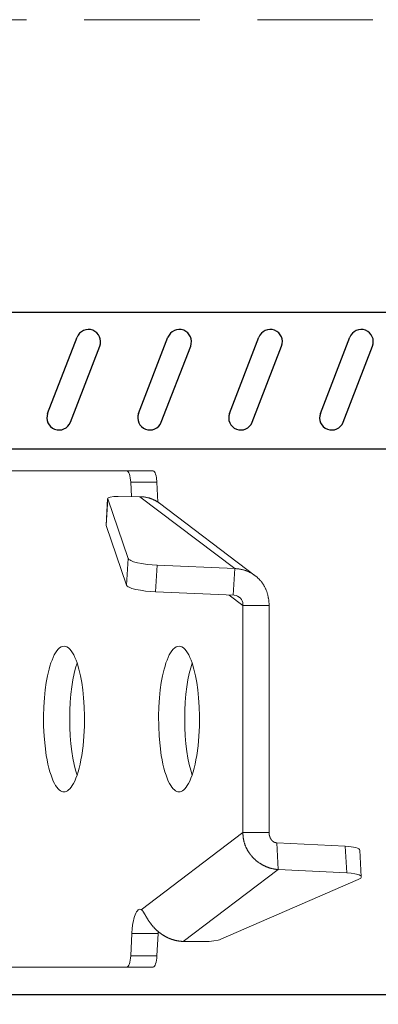
# Model space of a CAD drawing. Units: millimetres. Extents: x -42236 to 16787, y -27366 to -2366.
# Drawn here: x -37979 to -37940, y -8392 to -8284 of the extents above; entities that cross this region are included whole.
import ezdxf

# ---------------------------------------------------------------- set-up
doc = ezdxf.new("R2010")
doc.units = ezdxf.units.MM
doc.linetypes.add('AUSGEZOGEN', pattern=[0])
doc.linetypes.add('DASHED', pattern=[19.05, 12.7, -6.35])
for name, color, linetype, lineweight in [('04', 7, 'Continuous', 30), ('CONNETTORE', 7, 'Continuous', 15), ('DIM', 7, 'Continuous', 5)]:
    doc.layers.add(name, color=color, linetype=linetype, lineweight=lineweight)
doc.styles.add('arial h 2.5', font='ARIAL.TTF', dxfattribs={"height": 6})
doc.dimstyles.new('1_100', dxfattribs={"dimtxt": 2, "dimasz": 5, "dimexe": 2, "dimexo": 5, "dimgap": 1.5, "dimtad": 1, "dimdec": 0, "dimzin": 0, "dimdsep": 46, "dimtxsty": 'arial h 2.5', "dimcen": 1, "dimdle": 3, "dimadec": 0, "dimazin": 0, "dimtfac": 1, "dimtdec": 0, "dimtmove": 0, "dimatfit": 3, "dimfxl": 1, "dimtvp": 1, "dimtolj": 1, "dimtzin": 0, "dimarcsym": 0})

# ---------------------------------------------------------------- blocks, each defined once
blk = doc.blocks.new('*D281')
at = {"layer": 'Defpoints', "color": 0}
for p in [(-38015.24, -8360.66), (-37865.43, -8360.66), (-37865.43, -8447.63)]:
    blk.add_point(p, dxfattribs=at)
at = {"layer": 'DIM', "color": 0, "lineweight": -2}
for p, q in [((-38015.24, -8382.66), (-38015.24, -8450.63)), ((-37865.43, -8382.66), (-37865.43, -8450.63)), ((-38010.24, -8447.63), (-37870.43, -8447.63))]:
    blk.add_line(p, q, dxfattribs=at)
at = {"layer": 'DIM', "color": 0}
for points in [[(-38010.24, -8446.8), (-38010.24, -8448.46), (-38015.24, -8447.63)], [(-37870.43, -8446.8), (-37870.43, -8448.46), (-37865.43, -8447.63)]]:
    blk.add_solid(points, dxfattribs=at)
at = {"layer": 'DIM', "color": 0, "insert": (-37940.34, -8442.29), "char_height": 6, "attachment_point": 5, "style": 'arial h 2.5'}
blk.add_mtext('\\A1;Diapason 100 min: 150 mm', dxfattribs=at)
blk = doc.blocks.new('*D282')
at = {"layer": 'Defpoints', "color": 0}
for p in [(-38040.44, -8370), (-37840.04, -8371.92), (-38040.44, -8461.51)]:
    blk.add_point(p, dxfattribs=at)
at = {"layer": 'DIM', "color": 0, "lineweight": -2}
for p, q in [((-38040.44, -8392), (-38040.44, -8464.51)), ((-37840.04, -8393.92), (-37840.04, -8464.51)), ((-37845.04, -8461.51), (-38035.44, -8461.51))]:
    blk.add_line(p, q, dxfattribs=at)
at = {"layer": 'DIM', "color": 0}
for points in [[(-38035.44, -8460.68), (-38035.44, -8462.34), (-38040.44, -8461.51)], [(-37845.04, -8460.68), (-37845.04, -8462.34), (-37840.04, -8461.51)]]:
    blk.add_solid(points, dxfattribs=at)
at = {"layer": 'DIM', "color": 0, "insert": (-37940.24, -8456.95), "char_height": 6, "attachment_point": 5, "style": 'arial h 2.5'}
blk.add_mtext('\\A1;min 200 mm', dxfattribs=at)

msp = doc.modelspace()

# ---------------------------------------------------------------- linework, layer by layer
at = {"layer": '04'}
for p, q in [((-38113.54, -8315.97), (-37768.83, -8315.97)), ((-37976.05, -8327.09), (-37972.82, -8318.73)), ((-37976.05, -8327.09), (-37972.82, -8318.73)), ((-37966.05, -8327.09), (-37962.82, -8318.73)), ((-37956.05, -8327.09), (-37952.82, -8318.73)), ((-37946.05, -8327.09), (-37942.82, -8318.73)), ((-37973.55, -8328.05), (-37970.32, -8319.69)), ((-37973.55, -8328.05), (-37970.32, -8319.69)), ((-37963.55, -8328.05), (-37960.32, -8319.69)), ((-37953.55, -8328.05), (-37950.32, -8319.69)), ((-37943.55, -8328.05), (-37940.32, -8319.69)), ((-38113.54, -8330.97), (-37768.83, -8330.97)), ((-37768.83, -8390.97), (-38113.54, -8390.97))]:
    msp.add_line(p, q, dxfattribs=at)
for centre, start, end in [((-37971.57, -8319.21), 338.9221, 158.9221), ((-37971.57, -8319.21), 338.9221, 158.9221), ((-37961.57, -8319.21), 338.9221, 158.9221), ((-37951.57, -8319.21), 338.9221, 158.9221), ((-37941.57, -8319.21), 338.9221, 158.9221), ((-37974.8, -8327.57), 158.9221, 338.9221), ((-37974.8, -8327.57), 158.9221, 338.9221), ((-37964.8, -8327.57), 158.9221, 338.9221), ((-37954.8, -8327.57), 158.9221, 338.9221), ((-37944.8, -8327.57), 158.9221, 338.9221)]:
    msp.add_arc(centre, 1.34, start, end, dxfattribs=at)
at = {"layer": 'CONNETTORE', "linetype": 'AUSGEZOGEN', "lineweight": 0}
for p, q in [((-37964.45, -8333.41), (-38066.04, -8333.41)), ((-37966.91, -8334.65), (-37966.83, -8336.23)), ((-37966.91, -8334.65), (-37964.03, -8334.65)), ((-37964.03, -8334.65), (-37963.92, -8336.83)), ((-37969.45, -8336.44), (-37969.62, -8339.37)), ((-37969.62, -8339.4), (-37969.44, -8336.46)), ((-37969.44, -8336.46), (-37967.2, -8343.02)), ((-37965.92, -8336.24), (-37968.31, -8336.22)), ((-37955.48, -8344.13), (-37965.92, -8336.24)), ((-37953.22, -8344.92), (-37963.76, -8336.95)), ((-37969.62, -8339.4), (-37967.38, -8345.95)), ((-37967.38, -8345.95), (-37967.2, -8343.02)), ((-37964.18, -8346.69), (-37964.01, -8343.76)), ((-37964.01, -8343.76), (-37955.48, -8344.13)), ((-37955.66, -8347.06), (-37955.48, -8344.13)), ((-37964.18, -8346.69), (-37955.53, -8347.07)), ((-37956.07, -8347.05), (-37954.57, -8348.18)), ((-37954.57, -8348.07), (-37954.57, -8373.14)), ((-37954.57, -8348.18), (-37951.69, -8348.18)), ((-37951.69, -8348.18), (-37951.69, -8373.14)), ((-37954.57, -8373.14), (-37965.76, -8381.6)), ((-37951.69, -8373.14), (-37954.57, -8373.14)), ((-37950.86, -8374.25), (-37950.68, -8377.19)), ((-37950.86, -8374.25), (-37943.31, -8374.62)), ((-37943.14, -8377.56), (-37943.31, -8374.62)), ((-37941.55, -8377.99), (-37941.72, -8375.06)), ((-37950.68, -8377.19), (-37961.13, -8385.08)), ((-37950.68, -8377.19), (-37943.14, -8377.56)), ((-37941.9, -8378.3), (-37957, -8384.85)), ((-37966.79, -8384.2), (-37966.91, -8386.67)), ((-37966.79, -8384.2), (-37963.91, -8384.2)), ((-37963.91, -8384.2), (-37964.03, -8386.67)), ((-37958.79, -8385.1), (-37961.13, -8385.08)), ((-37966.91, -8386.67), (-37964.03, -8386.67)), ((-37964.45, -8387.91), (-38066.04, -8387.91))]:
    msp.add_line(p, q, dxfattribs=at)
for points in [[(-37966.91, -8334.65), (-37966.96, -8334.17), (-37967, -8333.95), (-37967.06, -8333.76), (-37967.12, -8333.61), (-37967.19, -8333.49), (-37967.26, -8333.43), (-37967.33, -8333.41)], [(-37964.03, -8334.65), (-37964.08, -8334.17), (-37964.12, -8333.95), (-37964.18, -8333.76), (-37964.24, -8333.61), (-37964.31, -8333.49), (-37964.38, -8333.43), (-37964.45, -8333.41)], [(-37968.31, -8336.22), (-37968.77, -8336.23), (-37969.16, -8336.28), (-37969.3, -8336.32), (-37969.39, -8336.37), (-37969.44, -8336.42), (-37969.44, -8336.46)], [(-37963.76, -8336.95), (-37963.79, -8336.92), (-37963.83, -8336.9), (-37963.87, -8336.87), (-37963.91, -8336.84), (-37963.95, -8336.82), (-37963.99, -8336.79), (-37964.03, -8336.77), (-37964.07, -8336.74), (-37964.11, -8336.72), (-37964.15, -8336.7), (-37964.19, -8336.67), (-37964.23, -8336.65), (-37964.27, -8336.63), (-37964.32, -8336.61), (-37964.36, -8336.59), (-37964.4, -8336.57), (-37964.45, -8336.55), (-37964.49, -8336.53), (-37964.54, -8336.51), (-37964.58, -8336.49), (-37964.63, -8336.47), (-37964.67, -8336.46), (-37964.72, -8336.44), (-37964.76, -8336.43), (-37964.81, -8336.41), (-37964.86, -8336.4), (-37964.9, -8336.38), (-37964.95, -8336.37), (-37965, -8336.36), (-37965.04, -8336.35), (-37965.09, -8336.33), (-37965.14, -8336.32), (-37965.19, -8336.31), (-37965.24, -8336.3), (-37965.28, -8336.29), (-37965.33, -8336.29), (-37965.38, -8336.28), (-37965.43, -8336.27), (-37965.48, -8336.26), (-37965.53, -8336.26), (-37965.58, -8336.25), (-37965.63, -8336.25), (-37965.68, -8336.25), (-37965.73, -8336.24), (-37965.78, -8336.24), (-37965.83, -8336.24), (-37965.87, -8336.24), (-37965.92, -8336.24)], [(-37969.62, -8339.37), (-37969.62, -8339.39), (-37969.62, -8339.4)], [(-37967.2, -8343.02), (-37967.17, -8343.08), (-37967.12, -8343.13), (-37967.03, -8343.19), (-37966.92, -8343.25), (-37966.6, -8343.38), (-37966.18, -8343.49), (-37965.68, -8343.59), (-37965.12, -8343.67), (-37964.56, -8343.73), (-37964.01, -8343.76)], [(-37955.48, -8344.13), (-37955.42, -8344.14), (-37955.35, -8344.14), (-37955.29, -8344.15), (-37955.22, -8344.15), (-37955.16, -8344.16), (-37955.09, -8344.17), (-37955.03, -8344.17), (-37954.96, -8344.18), (-37954.9, -8344.2), (-37954.83, -8344.21), (-37954.77, -8344.22), (-37954.71, -8344.24), (-37954.64, -8344.25), (-37954.58, -8344.27), (-37954.52, -8344.28), (-37954.45, -8344.3), (-37954.39, -8344.32), (-37954.33, -8344.34), (-37954.27, -8344.36), (-37954.21, -8344.38), (-37954.15, -8344.4), (-37954.09, -8344.43), (-37954.03, -8344.45), (-37953.97, -8344.48), (-37953.91, -8344.5), (-37953.85, -8344.53), (-37953.8, -8344.56), (-37953.74, -8344.59), (-37953.68, -8344.62), (-37953.63, -8344.65), (-37953.57, -8344.68), (-37953.52, -8344.71), (-37953.47, -8344.74), (-37953.41, -8344.78), (-37953.36, -8344.81), (-37953.31, -8344.85), (-37953.26, -8344.89), (-37953.21, -8344.92), (-37953.16, -8344.96), (-37953.11, -8345), (-37953.06, -8345.04), (-37953.01, -8345.08), (-37952.97, -8345.13), (-37952.92, -8345.17), (-37952.88, -8345.21), (-37952.83, -8345.26), (-37952.79, -8345.3), (-37952.75, -8345.35), (-37952.7, -8345.39), (-37952.66, -8345.44), (-37952.62, -8345.49), (-37952.58, -8345.54), (-37952.54, -8345.58), (-37952.5, -8345.63), (-37952.47, -8345.69), (-37952.43, -8345.74), (-37952.39, -8345.79), (-37952.36, -8345.84), (-37952.33, -8345.9), (-37952.29, -8345.95), (-37952.26, -8346), (-37952.23, -8346.06), (-37952.2, -8346.11), (-37952.17, -8346.17), (-37952.14, -8346.23), (-37952.11, -8346.29), (-37952.09, -8346.34), (-37952.06, -8346.4), (-37952.03, -8346.46), (-37952.01, -8346.52), (-37951.99, -8346.58), (-37951.96, -8346.64), (-37951.94, -8346.7), (-37951.92, -8346.76), (-37951.9, -8346.82), (-37951.88, -8346.89), (-37951.86, -8346.95), (-37951.85, -8347.01), (-37951.83, -8347.08), (-37951.82, -8347.14), (-37951.8, -8347.2), (-37951.79, -8347.27), (-37951.78, -8347.33), (-37951.76, -8347.4), (-37951.75, -8347.46), (-37951.74, -8347.53), (-37951.73, -8347.59), (-37951.72, -8347.66), (-37951.72, -8347.72), (-37951.71, -8347.79), (-37951.71, -8347.85), (-37951.7, -8347.92), (-37951.7, -8347.98), (-37951.7, -8348.05), (-37951.7, -8348.12), (-37951.69, -8348.18)], [(-37967.38, -8345.95), (-37967.35, -8346.01), (-37967.29, -8346.07), (-37967.21, -8346.13), (-37967.09, -8346.19), (-37966.78, -8346.31), (-37966.36, -8346.42), (-37965.85, -8346.52), (-37965.3, -8346.6), (-37964.73, -8346.66), (-37964.18, -8346.69)], [(-37972.81, -8354.51), (-37972.98, -8355.04), (-37973.13, -8355.66), (-37973.27, -8356.34), (-37973.39, -8357.11), (-37973.49, -8357.93), (-37973.56, -8358.81), (-37973.61, -8359.73), (-37973.62, -8360.66), (-37973.61, -8361.59), (-37973.56, -8362.51), (-37973.49, -8363.39), (-37973.39, -8364.21), (-37973.27, -8364.97), (-37973.13, -8365.66), (-37972.98, -8366.27), (-37972.81, -8366.81)], [(-37960.16, -8354.51), (-37960.32, -8355.04), (-37960.48, -8355.66), (-37960.62, -8356.34), (-37960.74, -8357.11), (-37960.84, -8357.93), (-37960.91, -8358.81), (-37960.96, -8359.73), (-37960.97, -8360.66), (-37960.96, -8361.59), (-37960.91, -8362.51), (-37960.84, -8363.39), (-37960.74, -8364.21), (-37960.62, -8364.97), (-37960.48, -8365.66), (-37960.32, -8366.27), (-37960.16, -8366.81)], [(-37954.57, -8373.14), (-37954.57, -8373.18), (-37954.57, -8373.23), (-37954.57, -8373.28), (-37954.57, -8373.32), (-37954.57, -8373.37), (-37954.56, -8373.42), (-37954.56, -8373.46), (-37954.56, -8373.51), (-37954.55, -8373.56), (-37954.55, -8373.6), (-37954.54, -8373.65), (-37954.54, -8373.69), (-37954.53, -8373.74), (-37954.52, -8373.79), (-37954.52, -8373.83), (-37954.51, -8373.88), (-37954.5, -8373.92), (-37954.49, -8373.97), (-37954.48, -8374.01), (-37954.47, -8374.06), (-37954.46, -8374.11), (-37954.45, -8374.15), (-37954.43, -8374.2), (-37954.42, -8374.24), (-37954.41, -8374.28), (-37954.39, -8374.33), (-37954.38, -8374.37), (-37954.37, -8374.42), (-37954.35, -8374.46), (-37954.33, -8374.51), (-37954.32, -8374.55), (-37954.3, -8374.59), (-37954.28, -8374.64), (-37954.27, -8374.68), (-37954.25, -8374.72), (-37954.23, -8374.76), (-37954.21, -8374.81), (-37954.19, -8374.85), (-37954.17, -8374.89), (-37954.15, -8374.93), (-37954.12, -8374.97), (-37954.1, -8375.01), (-37954.08, -8375.05), (-37954.06, -8375.09), (-37954.03, -8375.13), (-37954.01, -8375.17), (-37953.99, -8375.21), (-37953.96, -8375.25), (-37953.94, -8375.29), (-37953.91, -8375.33), (-37953.88, -8375.37), (-37953.86, -8375.41), (-37953.83, -8375.45), (-37953.8, -8375.48), (-37953.77, -8375.52), (-37953.75, -8375.56), (-37953.72, -8375.59), (-37953.69, -8375.63), (-37953.66, -8375.67), (-37953.63, -8375.7), (-37953.6, -8375.74), (-37953.57, -8375.77), (-37953.54, -8375.81), (-37953.51, -8375.84), (-37953.47, -8375.87), (-37953.44, -8375.91), (-37953.41, -8375.94), (-37953.38, -8375.97), (-37953.34, -8376.01), (-37953.31, -8376.04), (-37953.27, -8376.07), (-37953.24, -8376.1), (-37953.21, -8376.13), (-37953.17, -8376.16), (-37953.14, -8376.19), (-37953.1, -8376.22), (-37953.06, -8376.25), (-37953.03, -8376.28), (-37952.99, -8376.31), (-37952.96, -8376.34), (-37952.92, -8376.36), (-37952.88, -8376.39), (-37952.84, -8376.42), (-37952.81, -8376.44), (-37952.77, -8376.47), (-37952.73, -8376.49), (-37952.69, -8376.52), (-37952.65, -8376.54), (-37952.61, -8376.57), (-37952.57, -8376.59), (-37952.54, -8376.61), (-37952.5, -8376.64), (-37952.46, -8376.66), (-37952.42, -8376.68), (-37952.38, -8376.7), (-37952.34, -8376.72), (-37952.3, -8376.74), (-37952.26, -8376.76), (-37952.22, -8376.78), (-37952.17, -8376.8), (-37952.13, -8376.82), (-37952.09, -8376.84), (-37952.05, -8376.86), (-37952.01, -8376.88), (-37951.97, -8376.89), (-37951.93, -8376.91), (-37951.89, -8376.93), (-37951.85, -8376.94), (-37951.8, -8376.96), (-37951.76, -8376.97), (-37951.72, -8376.99), (-37951.68, -8377), (-37951.64, -8377.01), (-37951.6, -8377.03), (-37951.55, -8377.04), (-37951.51, -8377.05), (-37951.47, -8377.06), (-37951.43, -8377.07), (-37951.39, -8377.08), (-37951.35, -8377.09), (-37951.3, -8377.1), (-37951.26, -8377.11), (-37951.22, -8377.12), (-37951.18, -8377.13), (-37951.14, -8377.14), (-37951.1, -8377.14), (-37951.06, -8377.15), (-37951.01, -8377.16), (-37950.97, -8377.16), (-37950.93, -8377.17), (-37950.89, -8377.17), (-37950.85, -8377.18), (-37950.81, -8377.18), (-37950.77, -8377.18), (-37950.73, -8377.19), (-37950.68, -8377.19)], [(-37951.69, -8373.14), (-37951.69, -8373.15), (-37951.69, -8373.17), (-37951.69, -8373.18), (-37951.69, -8373.19), (-37951.69, -8373.21), (-37951.69, -8373.22), (-37951.69, -8373.24), (-37951.69, -8373.25), (-37951.69, -8373.27), (-37951.69, -8373.28), (-37951.68, -8373.29), (-37951.68, -8373.31), (-37951.68, -8373.32), (-37951.68, -8373.34), (-37951.68, -8373.35), (-37951.67, -8373.36), (-37951.67, -8373.38), (-37951.67, -8373.39), (-37951.67, -8373.41), (-37951.66, -8373.42), (-37951.66, -8373.43), (-37951.66, -8373.45), (-37951.65, -8373.46), (-37951.65, -8373.47), (-37951.65, -8373.49), (-37951.64, -8373.5), (-37951.64, -8373.51), (-37951.64, -8373.53), (-37951.63, -8373.54), (-37951.63, -8373.55), (-37951.62, -8373.57), (-37951.62, -8373.58), (-37951.61, -8373.59), (-37951.61, -8373.6), (-37951.61, -8373.62), (-37951.6, -8373.63), (-37951.6, -8373.64), (-37951.59, -8373.65), (-37951.59, -8373.67), (-37951.58, -8373.68), (-37951.58, -8373.69), (-37951.57, -8373.7), (-37951.57, -8373.71), (-37951.56, -8373.72), (-37951.56, -8373.74), (-37951.55, -8373.75), (-37951.54, -8373.76), (-37951.54, -8373.77), (-37951.53, -8373.78), (-37951.53, -8373.79), (-37951.52, -8373.8), (-37951.52, -8373.81), (-37951.51, -8373.83), (-37951.5, -8373.84), (-37951.5, -8373.85), (-37951.49, -8373.86), (-37951.48, -8373.87), (-37951.48, -8373.88), (-37951.47, -8373.89), (-37951.46, -8373.9), (-37951.46, -8373.91), (-37951.45, -8373.92), (-37951.44, -8373.93), (-37951.44, -8373.94), (-37951.43, -8373.95), (-37951.42, -8373.96), (-37951.41, -8373.97), (-37951.41, -8373.97), (-37951.4, -8373.98), (-37951.39, -8373.99), (-37951.38, -8374), (-37951.37, -8374.01), (-37951.37, -8374.02), (-37951.36, -8374.03), (-37951.35, -8374.04), (-37951.34, -8374.04), (-37951.33, -8374.05), (-37951.32, -8374.06), (-37951.32, -8374.07), (-37951.31, -8374.08), (-37951.3, -8374.08), (-37951.29, -8374.09), (-37951.28, -8374.1), (-37951.27, -8374.11), (-37951.26, -8374.11), (-37951.25, -8374.12), (-37951.24, -8374.13), (-37951.23, -8374.13), (-37951.22, -8374.14), (-37951.21, -8374.15), (-37951.2, -8374.15), (-37951.19, -8374.16), (-37951.18, -8374.16), (-37951.17, -8374.17), (-37951.16, -8374.18), (-37951.15, -8374.18), (-37951.14, -8374.19), (-37951.13, -8374.19), (-37951.11, -8374.2), (-37951.1, -8374.2), (-37951.09, -8374.21), (-37951.08, -8374.21), (-37951.07, -8374.21), (-37951.06, -8374.22), (-37951.05, -8374.22), (-37951.03, -8374.23), (-37951.02, -8374.23), (-37951.01, -8374.23), (-37951, -8374.24), (-37950.99, -8374.24), (-37950.97, -8374.24), (-37950.96, -8374.24), (-37950.95, -8374.24), (-37950.94, -8374.25), (-37950.92, -8374.25), (-37950.91, -8374.25), (-37950.9, -8374.25), (-37950.89, -8374.25), (-37950.87, -8374.25), (-37950.86, -8374.25)], [(-37941.72, -8375.06), (-37941.75, -8374.98), (-37941.84, -8374.91), (-37941.97, -8374.84), (-37942.16, -8374.78), (-37942.4, -8374.72), (-37942.67, -8374.68), (-37942.98, -8374.65), (-37943.31, -8374.62)], [(-37941.9, -8378.3), (-37941.69, -8378.19), (-37941.61, -8378.13), (-37941.57, -8378.06), (-37941.55, -8378), (-37941.56, -8377.94), (-37941.6, -8377.88), (-37941.68, -8377.83), (-37941.79, -8377.78), (-37941.92, -8377.73), (-37942.08, -8377.69), (-37942.26, -8377.65), (-37942.68, -8377.59), (-37943.14, -8377.56)], [(-37965.76, -8381.6), (-37965.84, -8381.57), (-37965.93, -8381.56), (-37966.01, -8381.58), (-37966.1, -8381.63), (-37966.18, -8381.72), (-37966.27, -8381.83), (-37966.35, -8381.98), (-37966.43, -8382.16), (-37966.5, -8382.36), (-37966.56, -8382.59), (-37966.62, -8382.83), (-37966.67, -8383.09), (-37966.75, -8383.65), (-37966.79, -8384.2)], [(-37961.13, -8385.08), (-37961.16, -8385.08), (-37961.19, -8385.08), (-37961.23, -8385.08), (-37961.26, -8385.08), (-37961.29, -8385.08), (-37961.33, -8385.08), (-37961.36, -8385.07), (-37961.39, -8385.07), (-37961.43, -8385.07), (-37961.46, -8385.07), (-37961.49, -8385.06), (-37961.53, -8385.06), (-37961.56, -8385.05), (-37961.59, -8385.05), (-37961.63, -8385.05), (-37961.66, -8385.04), (-37961.69, -8385.04), (-37961.73, -8385.03), (-37961.76, -8385.02), (-37961.79, -8385.02), (-37961.83, -8385.01), (-37961.86, -8385.01), (-37961.89, -8385), (-37961.93, -8384.99), (-37961.96, -8384.98), (-37961.99, -8384.98), (-37962.03, -8384.97), (-37962.06, -8384.96), (-37962.09, -8384.95), (-37962.13, -8384.94), (-37962.16, -8384.93), (-37962.19, -8384.92), (-37962.23, -8384.91), (-37962.26, -8384.9), (-37962.29, -8384.89), (-37962.32, -8384.88), (-37962.36, -8384.87), (-37962.39, -8384.86), (-37962.42, -8384.85), (-37962.45, -8384.84), (-37962.49, -8384.83), (-37962.52, -8384.81), (-37962.55, -8384.8), (-37962.58, -8384.79), (-37962.62, -8384.78), (-37962.65, -8384.76), (-37962.68, -8384.75), (-37962.71, -8384.74), (-37962.74, -8384.72), (-37962.78, -8384.71), (-37962.81, -8384.69), (-37962.84, -8384.68), (-37962.87, -8384.66), (-37962.9, -8384.65), (-37962.93, -8384.63), (-37962.97, -8384.62), (-37963, -8384.6), (-37963.03, -8384.59), (-37963.06, -8384.57), (-37963.09, -8384.55), (-37963.12, -8384.54), (-37963.15, -8384.52), (-37963.18, -8384.5), (-37963.21, -8384.48), (-37963.24, -8384.47), (-37963.27, -8384.45), (-37963.3, -8384.43), (-37963.33, -8384.41), (-37963.36, -8384.39), (-37963.39, -8384.37), (-37963.42, -8384.35), (-37963.45, -8384.34), (-37963.48, -8384.32), (-37963.51, -8384.3), (-37963.54, -8384.28), (-37963.57, -8384.26), (-37963.59, -8384.24), (-37963.62, -8384.22), (-37963.65, -8384.19), (-37963.68, -8384.17), (-37963.71, -8384.15), (-37963.74, -8384.13), (-37963.76, -8384.11), (-37963.79, -8384.09), (-37963.82, -8384.07), (-37963.85, -8384.04), (-37963.87, -8384.02), (-37963.9, -8384), (-37963.93, -8383.98), (-37963.95, -8383.95), (-37963.98, -8383.93), (-37964.01, -8383.91), (-37964.03, -8383.88), (-37964.06, -8383.86), (-37964.08, -8383.84), (-37964.11, -8383.81), (-37964.13, -8383.79), (-37964.16, -8383.77), (-37964.18, -8383.74), (-37964.21, -8383.72), (-37964.23, -8383.69), (-37964.26, -8383.67), (-37964.28, -8383.64), (-37964.31, -8383.62), (-37964.33, -8383.59), (-37964.35, -8383.57), (-37964.38, -8383.54), (-37964.4, -8383.52), (-37964.42, -8383.49), (-37964.45, -8383.47), (-37964.47, -8383.44), (-37964.49, -8383.41), (-37964.51, -8383.39), (-37964.53, -8383.36), (-37964.56, -8383.34), (-37964.58, -8383.31), (-37964.6, -8383.28), (-37964.62, -8383.26), (-37964.64, -8383.23), (-37964.66, -8383.21), (-37964.68, -8383.18), (-37964.7, -8383.15), (-37964.72, -8383.13), (-37964.74, -8383.1), (-37964.76, -8383.07), (-37964.78, -8383.05), (-37964.8, -8383.02), (-37964.82, -8382.99), (-37964.84, -8382.97), (-37964.86, -8382.94), (-37964.88, -8382.91), (-37964.9, -8382.89), (-37964.91, -8382.86), (-37964.93, -8382.83), (-37964.95, -8382.81), (-37964.97, -8382.78), (-37964.98, -8382.75), (-37965, -8382.73), (-37965.02, -8382.7), (-37965.03, -8382.67), (-37965.05, -8382.65), (-37965.07, -8382.62), (-37965.08, -8382.6), (-37965.1, -8382.57), (-37965.12, -8382.54), (-37965.13, -8382.52), (-37965.15, -8382.49), (-37965.16, -8382.47), (-37965.18, -8382.44), (-37965.19, -8382.42), (-37965.21, -8382.39), (-37965.22, -8382.37), (-37965.23, -8382.34), (-37965.25, -8382.32), (-37965.26, -8382.29), (-37965.28, -8382.27), (-37965.29, -8382.25), (-37965.3, -8382.22), (-37965.32, -8382.2), (-37965.33, -8382.18), (-37965.34, -8382.15), (-37965.35, -8382.13), (-37965.37, -8382.11), (-37965.38, -8382.09), (-37965.39, -8382.07), (-37965.4, -8382.05), (-37965.42, -8382.03), (-37965.43, -8382.01), (-37965.44, -8381.99), (-37965.45, -8381.97), (-37965.46, -8381.95), (-37965.47, -8381.93), (-37965.49, -8381.91), (-37965.5, -8381.89), (-37965.51, -8381.88), (-37965.52, -8381.86), (-37965.53, -8381.84), (-37965.54, -8381.83), (-37965.55, -8381.81), (-37965.56, -8381.8), (-37965.57, -8381.78), (-37965.58, -8381.77), (-37965.59, -8381.75), (-37965.6, -8381.74), (-37965.61, -8381.73), (-37965.62, -8381.72), (-37965.63, -8381.7), (-37965.65, -8381.69), (-37965.66, -8381.68), (-37965.67, -8381.67), (-37965.68, -8381.66), (-37965.69, -8381.65), (-37965.7, -8381.65), (-37965.71, -8381.64), (-37965.72, -8381.63), (-37965.72, -8381.62), (-37965.73, -8381.62), (-37965.74, -8381.61), (-37965.75, -8381.6), (-37965.76, -8381.6)], [(-37963.9, -8384), (-37963.9, -8384.1), (-37963.91, -8384.2)], [(-37958.79, -8385.1), (-37958.29, -8385.09), (-37957.76, -8385.04), (-37957.31, -8384.95), (-37957.14, -8384.9), (-37957, -8384.85)], [(-37967.33, -8387.91), (-37967.26, -8387.89), (-37967.19, -8387.82), (-37967.12, -8387.71), (-37967.06, -8387.56), (-37967, -8387.37), (-37966.96, -8387.15), (-37966.93, -8386.91), (-37966.91, -8386.67)], [(-37964.45, -8387.91), (-37964.38, -8387.89), (-37964.31, -8387.82), (-37964.24, -8387.71), (-37964.18, -8387.56), (-37964.12, -8387.37), (-37964.08, -8387.15), (-37964.05, -8386.91), (-37964.03, -8386.67)]]:
    msp.add_lwpolyline(points, dxfattribs=at)
for points in [[(-37974.25, -8368.66), (-37974.13, -8368.65), (-37974, -8368.61), (-37973.87, -8368.54), (-37973.74, -8368.45), (-37973.61, -8368.32), (-37973.47, -8368.16), (-37973.34, -8367.97), (-37973.2, -8367.74), (-37973.07, -8367.47), (-37972.94, -8367.17), (-37972.82, -8366.83), (-37972.7, -8366.46), (-37972.59, -8366.05), (-37972.49, -8365.61), (-37972.39, -8365.15), (-37972.3, -8364.66), (-37972.16, -8363.62), (-37972.07, -8362.54), (-37972.01, -8361.44), (-37972.01, -8360.35), (-37972.04, -8359.31), (-37972.1, -8358.34), (-37972.19, -8357.46), (-37972.3, -8356.66), (-37972.44, -8355.91), (-37972.61, -8355.19), (-37972.82, -8354.5), (-37972.93, -8354.19), (-37973.05, -8353.89), (-37973.18, -8353.62), (-37973.32, -8353.38), (-37973.47, -8353.16), (-37973.62, -8352.99), (-37973.77, -8352.84), (-37973.93, -8352.74), (-37974.09, -8352.68), (-37974.25, -8352.66), (-37974.41, -8352.68), (-37974.58, -8352.74), (-37974.73, -8352.84), (-37974.89, -8352.99), (-37975.04, -8353.16), (-37975.18, -8353.38), (-37975.32, -8353.62), (-37975.45, -8353.89), (-37975.57, -8354.19), (-37975.69, -8354.5), (-37975.8, -8354.84), (-37975.89, -8355.19), (-37976.06, -8355.91), (-37976.2, -8356.66), (-37976.31, -8357.46), (-37976.41, -8358.34), (-37976.47, -8359.31), (-37976.5, -8360.35), (-37976.49, -8361.44), (-37976.44, -8362.54), (-37976.34, -8363.62), (-37976.2, -8364.66), (-37976.11, -8365.15), (-37976.02, -8365.61), (-37975.91, -8366.05), (-37975.8, -8366.46), (-37975.68, -8366.83), (-37975.56, -8367.17), (-37975.43, -8367.47), (-37975.3, -8367.74), (-37975.17, -8367.97), (-37975.03, -8368.16), (-37974.9, -8368.32), (-37974.77, -8368.45), (-37974.63, -8368.54), (-37974.5, -8368.61), (-37974.38, -8368.65)], [(-37961.6, -8368.66), (-37961.48, -8368.65), (-37961.35, -8368.61), (-37961.22, -8368.54), (-37961.09, -8368.45), (-37960.96, -8368.32), (-37960.82, -8368.16), (-37960.69, -8367.97), (-37960.55, -8367.74), (-37960.42, -8367.47), (-37960.29, -8367.17), (-37960.17, -8366.83), (-37960.05, -8366.46), (-37959.94, -8366.05), (-37959.84, -8365.61), (-37959.74, -8365.15), (-37959.65, -8364.66), (-37959.51, -8363.62), (-37959.42, -8362.54), (-37959.36, -8361.44), (-37959.35, -8360.35), (-37959.38, -8359.31), (-37959.45, -8358.34), (-37959.54, -8357.46), (-37959.65, -8356.66), (-37959.79, -8355.91), (-37959.96, -8355.19), (-37960.17, -8354.5), (-37960.28, -8354.19), (-37960.4, -8353.89), (-37960.53, -8353.62), (-37960.67, -8353.38), (-37960.82, -8353.16), (-37960.97, -8352.99), (-37961.12, -8352.84), (-37961.28, -8352.74), (-37961.44, -8352.68), (-37961.6, -8352.66), (-37961.76, -8352.68), (-37961.92, -8352.74), (-37962.08, -8352.84), (-37962.24, -8352.99), (-37962.39, -8353.16), (-37962.53, -8353.38), (-37962.67, -8353.62), (-37962.8, -8353.89), (-37962.92, -8354.19), (-37963.04, -8354.5), (-37963.14, -8354.84), (-37963.24, -8355.19), (-37963.41, -8355.91), (-37963.55, -8356.66), (-37963.66, -8357.46), (-37963.75, -8358.34), (-37963.82, -8359.31), (-37963.85, -8360.35), (-37963.84, -8361.44), (-37963.79, -8362.54), (-37963.69, -8363.62), (-37963.55, -8364.66), (-37963.46, -8365.15), (-37963.37, -8365.61), (-37963.26, -8366.05), (-37963.15, -8366.46), (-37963.03, -8366.83), (-37962.91, -8367.17), (-37962.78, -8367.47), (-37962.65, -8367.74), (-37962.52, -8367.97), (-37962.38, -8368.16), (-37962.25, -8368.32), (-37962.11, -8368.45), (-37961.98, -8368.54), (-37961.85, -8368.61), (-37961.73, -8368.65)]]:
    msp.add_lwpolyline(points, close=True, dxfattribs=at)
msp.add_arc((-37955.57, -8348.07), 1, 0, 87.5146, dxfattribs=at)
at = {"layer": 'DIM', "linetype": 'DASHED'}
msp.add_line((-37768.83, -8283.84), (-38113.54, -8283.84), dxfattribs=at)

# ---------------------------------------------------------------- dimensions: what is measured, and where the dimension line sits
at = {"layer": 'DIM'}
dim = msp.add_linear_dim(base=(-37865.43, -8447.63), p1=(-38015.24, -8360.66), p2=(-37865.43, -8360.66), text='Diapason 100 min: 150 mm', dimstyle='1_100', override={"dimexe": 3, "dimexo": 22, "dimsah": 1}, dxfattribs=at)
dim.commit()
dim.dimension.update_dxf_attribs({"geometry": '*D281', "text_midpoint": (-37940.34, -8447.63), "dimtype": 160})
dim = msp.add_linear_dim(base=(-38040.44, -8461.51), p1=(-37840.04, -8371.92), p2=(-38040.44, -8370), text='min 200 mm', dimstyle='1_100', override={"dimexe": 3, "dimexo": 22, "dimdec": 1, "dimsah": 1}, dxfattribs=at)
dim.commit()
dim.dimension.update_dxf_attribs({"geometry": '*D282', "text_midpoint": (-37940.24, -8456.95)})

doc.saveas('drawing.dxf')
